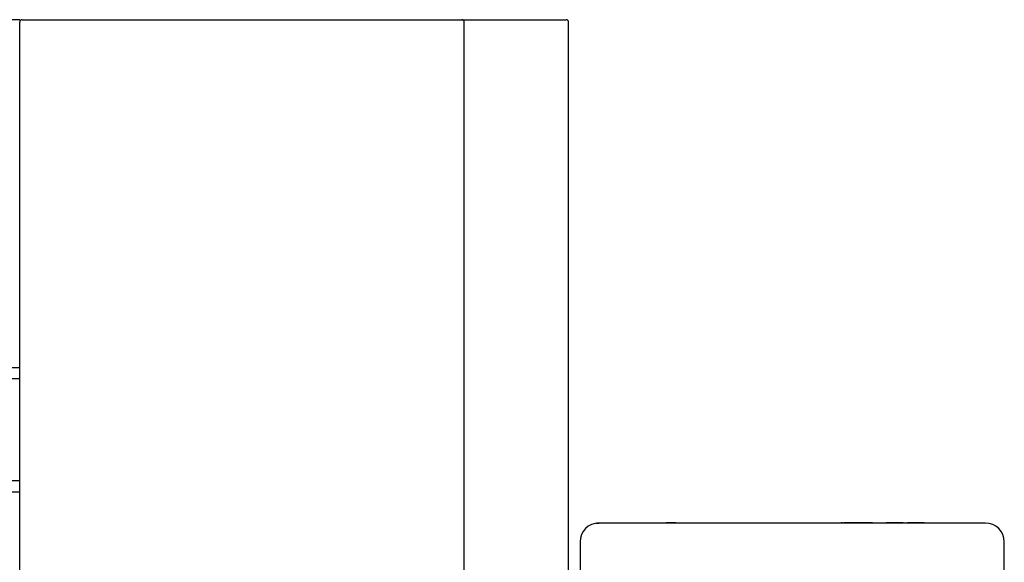
# Model space of a CAD drawing. Units: inches. Extents: x 0.8 to 15.8, y 0.5 to 10.2.
# Drawn here: x 7 to 7.2, y 5.8 to 5.9 of the extents above; entities that cross this region are included whole.
import ezdxf

# ---------------------------------------------------------------- set-up
doc = ezdxf.new("R2010")
doc.units = ezdxf.units.IN
doc.header["$MEASUREMENT"] = 0

msp = doc.modelspace()

# ---------------------------------------------------------------- linework, layer by layer
at = {"color": 7, "linetype": 'Continuous', "lineweight": 25}
for p, q in [((7.015875292629115, 5.897934434208284), (6.973894823879116, 5.897934434208284)), ((7.015875292629115, 5.897934434208284), (7.015875292629115, 5.897446152958284)), ((7.015875292629117, 5.774889121708283), (7.015875292629117, 5.897447715458283)), ((7.016363573879116, 5.897935996708283), (7.107533645994502, 5.897935996708283)), ((7.107533645994502, 5.897935996708283), (7.129168261379117, 5.897935996708283)), ((7.108021927244502, 5.774889121708283), (7.108021927244502, 5.897447715458283)), ((7.129656542629117, 5.774889121708283), (7.129656542629117, 5.897447715458283)), ((7.015875292629115, 5.825849024459465), (6.973894823879116, 5.825849024459465)), ((7.015875292629115, 5.823535468957104), (6.973894823879116, 5.823535468957104)), ((7.015875292629115, 5.802411524459464), (6.973894823879116, 5.802411524459464)), ((7.015875292629115, 5.800097968957104), (6.973894823879116, 5.800097968957104)), ((7.136020958521896, 5.793677859684975), (7.135926005525297, 5.793677859684975)), ((7.136071427647666, 5.793677859684975), (7.136020958521896, 5.793677859684975)), ((7.136373417256605, 5.793677859684975), (7.136054758394352, 5.793677859684975)), ((7.148185007329472, 5.793677859684975), (7.136373417256605, 5.793677859684975)), ((7.20443322794793, 5.793677859684975), (7.148185007329472, 5.793677859684975)), ((7.149841297968428, 5.793709109684975), (7.149841297968428, 5.793677859684975)), ((7.14984515692486, 5.793709109684975), (7.149841297968428, 5.793709109684975)), ((7.14984515692486, 5.793709109684975), (7.14984515692486, 5.793677859684975)), ((7.149863639952432, 5.793709109684975), (7.14984515692486, 5.793709109684975)), ((7.149863639952432, 5.793709109684975), (7.149863639952432, 5.793677859684975)), ((7.149867861076296, 5.793709109684975), (7.149863639952432, 5.793709109684975)), ((7.149867861076296, 5.793677859684975), (7.149867861076296, 5.793709109684975)), ((7.149874604883654, 5.793709109684975), (7.149867861076296, 5.793709109684975)), ((7.149874604883654, 5.793709109684975), (7.149874604883654, 5.793677859684975)), ((7.149879063289628, 5.793709109684975), (7.149874604883654, 5.793709109684975)), ((7.149879063289628, 5.793709109684975), (7.149879063289628, 5.793677859684975)), ((7.149885882028179, 5.793709109684975), (7.149879063289628, 5.793709109684975)), ((7.149885882028179, 5.793709109684975), (7.149885882028179, 5.793677859684975)), ((7.149890340434154, 5.793709109684975), (7.149885882028179, 5.793709109684975)), ((7.149890340434154, 5.793709109684975), (7.149890340434154, 5.793677859684975)), ((7.149892963025904, 5.793709109684975), (7.149890340434154, 5.793709109684975)), ((7.149892963025904, 5.793709109684975), (7.149892963025904, 5.793677859684975)), ((7.149903378461711, 5.793709109684975), (7.149892963025904, 5.793709109684975)), ((7.149903378461711, 5.793677859684975), (7.149903378461711, 5.793709109684975)), ((7.14990651308328, 5.793709109684975), (7.149903378461711, 5.793709109684975)), ((7.14990651308328, 5.793709109684975), (7.14990651308328, 5.793677859684975)), ((7.149910047337875, 5.793709109684975), (7.14990651308328, 5.793709109684975)), ((7.149910047337875, 5.793709109684975), (7.149910047337875, 5.793677859684975)), ((7.14991496781954, 5.793709109684975), (7.149910047337875, 5.793709109684975)), ((7.14991496781954, 5.793709109684975), (7.14991496781954, 5.793677859684975)), ((7.149919713461754, 5.793709109684975), (7.14991496781954, 5.793709109684975)), ((7.149919713461754, 5.793709109684975), (7.149919713461754, 5.793677859684975)), ((7.15185715218978, 5.793709109684975), (7.149919713461754, 5.793709109684975)), ((7.15185715218978, 5.793709109684975), (7.15185715218978, 5.793677859684975)), ((7.186130090718992, 5.793709109684975), (7.186130090718992, 5.793677859684975)), ((7.186453517302111, 5.793709109684975), (7.186130124584243, 5.793709109684975)), ((7.18651267398176, 5.793709109684975), (7.18651267398176, 5.793677859684975)), ((7.186546214943625, 5.793709109684975), (7.186546214943625, 5.793677859684975)), ((7.186691144005521, 5.793709109684975), (7.186691144005521, 5.793677859684975)), ((7.186701803773245, 5.793709109684975), (7.186691144005521, 5.793709109684975)), ((7.186701803773245, 5.793709109684975), (7.186701803773245, 5.793677859684975)), ((7.186716644580605, 5.793709109684975), (7.186701803773245, 5.793709109684975)), ((7.186716644580605, 5.793709109684975), (7.186716644580605, 5.793677859684975)), ((7.186730958049632, 5.793709109684975), (7.186716644580605, 5.793709109684975)), ((7.186730958049632, 5.793709109684975), (7.186730958049632, 5.793677859684975)), ((7.186739922801286, 5.793709109684975), (7.186730958049632, 5.793709109684975)), ((7.186739922801286, 5.793709109684975), (7.186739922801286, 5.793677859684975)), ((7.186751599578652, 5.793709109684975), (7.186739922801286, 5.793709109684975)), ((7.186751599578652, 5.793709109684975), (7.186751599578652, 5.793677859684975)), ((7.186767193726488, 5.793709109684975), (7.186751599578652, 5.793709109684975)), ((7.186767193726488, 5.793709109684975), (7.186767193726488, 5.793677859684975)), ((7.186776468788603, 5.793709109684975), (7.186767193726488, 5.793709109684975)), ((7.186778870503852, 5.793709109684975), (7.186778870503852, 5.793677859684975)), ((7.186826594622953, 5.793709109684975), (7.186812205819877, 5.793709109684975)), ((7.186826594622953, 5.793709109684975), (7.186826594622953, 5.793677859684975)), ((7.192670159724152, 5.793709109684975), (7.186826594622953, 5.793709109684975)), ((7.192670159724152, 5.793709109684975), (7.192670159724152, 5.793677859684975)), ((7.192689599937379, 5.793709109684975), (7.19272617692427, 5.793709109684975)), ((7.192726237502145, 5.793677859684975), (7.192726237502145, 5.793709109684975)), ((7.195467442010552, 5.793709109684975), (7.195467442010552, 5.793677859684975)), ((7.195468641491373, 5.793709109684975), (7.195467442010552, 5.793709109684975)), ((7.195468641491371, 5.793709109684975), (7.195468641491371, 5.793677859684975)), ((7.195471375271361, 5.793709109684975), (7.195468641491371, 5.793709109684975)), ((7.195471375271361, 5.793709109684975), (7.195471375271361, 5.793677859684975)), ((7.195620971795735, 5.793709109684975), (7.195471375271361, 5.793709109684975)), ((7.195620971795735, 5.793709109684975), (7.195620971795735, 5.793677859684975)), ((7.195624476641875, 5.793709109684975), (7.195620971795735, 5.793709109684975)), ((7.195624476641875, 5.793709109684975), (7.195624476641875, 5.793677859684975)), ((7.19563334390261, 5.793709109684975), (7.195624476641875, 5.793709109684975)), ((7.19563334390261, 5.793709109684975), (7.19563334390261, 5.793677859684975)), ((7.195636217876446, 5.793709109684975), (7.19563334390261, 5.793709109684975)), ((7.195636217876446, 5.793709109684975), (7.195636217876446, 5.793677859684975)), ((7.198354881915771, 5.793709109684975), (7.195636217876446, 5.793709109684975)), ((7.198354881915771, 5.793709109684975), (7.198354881915771, 5.793677859684975)), ((7.198536980439635, 5.793709109684975), (7.198447657404319, 5.793709109684975)), ((7.198536980439635, 5.793709109684975), (7.198536980439635, 5.793677859684975)), ((7.198567335762341, 5.793709109684975), (7.198567335762341, 5.793677859684975)), ((7.198567475956186, 5.793709109684975), (7.198567335762341, 5.793709109684975)), ((7.198567475956186, 5.793709109684975), (7.198567475956186, 5.793677859684975)), ((7.198924383228772, 5.793709109684975), (7.198567475956186, 5.793709109684975)), ((7.198924383228772, 5.793709109684975), (7.198924383228772, 5.793677859684975)), ((7.19900762991084, 5.793709109684975), (7.198924383228772, 5.793709109684975)), ((7.199007818137418, 5.793677859684975), (7.199007818137418, 5.793709109684975)), ((7.199820928869176, 5.793709109684975), (7.199820928869176, 5.793677859684975)), ((7.199888957906267, 5.793709109684975), (7.199888957906267, 5.793677859684975)), ((7.199891831880101, 5.793709109684975), (7.199888957906267, 5.793709109684975)), ((7.199891831880101, 5.793709109684975), (7.199891831880101, 5.793677859684975)), ((7.199894731211301, 5.793709109684975), (7.199891831880101, 5.793709109684975)), ((7.199894731211301, 5.793709109684975), (7.199894731211301, 5.793677859684975)), ((7.19989746499129, 5.793709109684975), (7.199894731211301, 5.793709109684975)), ((7.19989746499129, 5.793709109684975), (7.19989746499129, 5.793677859684975)), ((7.200045957489128, 5.793709109684975), (7.19989746499129, 5.793709109684975)), ((7.200045957489128, 5.793709109684975), (7.200045957489128, 5.793677859684975)), ((7.200048831462964, 5.793709109684975), (7.200045957489128, 5.793709109684975)), ((7.200048831462964, 5.793709109684975), (7.200048831462964, 5.793677859684975)), ((7.200077242566521, 5.793709109684975), (7.200048831462964, 5.793709109684975)), ((7.200077242566521, 5.793709109684975), (7.200077242566521, 5.793677859684975)), ((7.200080344355355, 5.793709109684975), (7.200077242566521, 5.793709109684975)), ((7.200080344355355, 5.793709109684975), (7.200080344355355, 5.793677859684975)), ((7.200109552922347, 5.793709109684975), (7.200080344355355, 5.793709109684975)), ((7.200109552922347, 5.793709109684975), (7.200109552922347, 5.793677859684975)), ((7.200112426896182, 5.793709109684975), (7.200109552922347, 5.793709109684975)), ((7.200112426896182, 5.793709109684975), (7.200112426896182, 5.793677859684975)), ((7.202831090935508, 5.793709109684975), (7.200112426896182, 5.793709109684975)), ((7.202831090935508, 5.793677859684975), (7.202831090935508, 5.793709109684975)), ((7.203370850870045, 5.793709109684975), (7.202892598714602, 5.793709109684975)), ((7.203370850870045, 5.793709109684975), (7.203370850870045, 5.793677859684975)), ((7.216058396466087, 5.793677859684975), (7.20443322794793, 5.793677859684975)), ((7.13201938482081, 5.789771609684975), (7.13201938482081, 5.768677859684975)), ((7.219965017170574, 5.768677859684975), (7.219965017170574, 5.789771609684975))]:
    msp.add_line(p, q, dxfattribs=at)
at = {"color": 7, "linetype": 'Continuous', "lineweight": 25, "flags": 128}
msp.add_lwpolyline([(7.136054758394352, 5.793677859684975), (7.135523656128577, 5.793642856559498), (7.135409154153129, 5.793627362649154), (7.135720367155008, 5.793665933749033), (7.136020958521896, 5.793677859684975)], dxfattribs=at)
at = {"color": 7, "linetype": 'Continuous', "lineweight": 25}
for centre, radius, start, end in [((7.016363573879116, 5.897447715458283), 0.00048828125, 90, 180), ((7.107533645994502, 5.897447715458283), 0.00048828125, 0, 90), ((7.129168261379117, 5.897447715458283), 0.00048828125, 0, 90), ((7.135925634820809, 5.789771609684975), 0.003906249999999112, 90, 180), ((7.216058767170574, 5.789771609684975), 0.00390625, 0, 90)]:
    msp.add_arc(centre, radius, start, end, dxfattribs=at)

doc.saveas('drawing.dxf')
